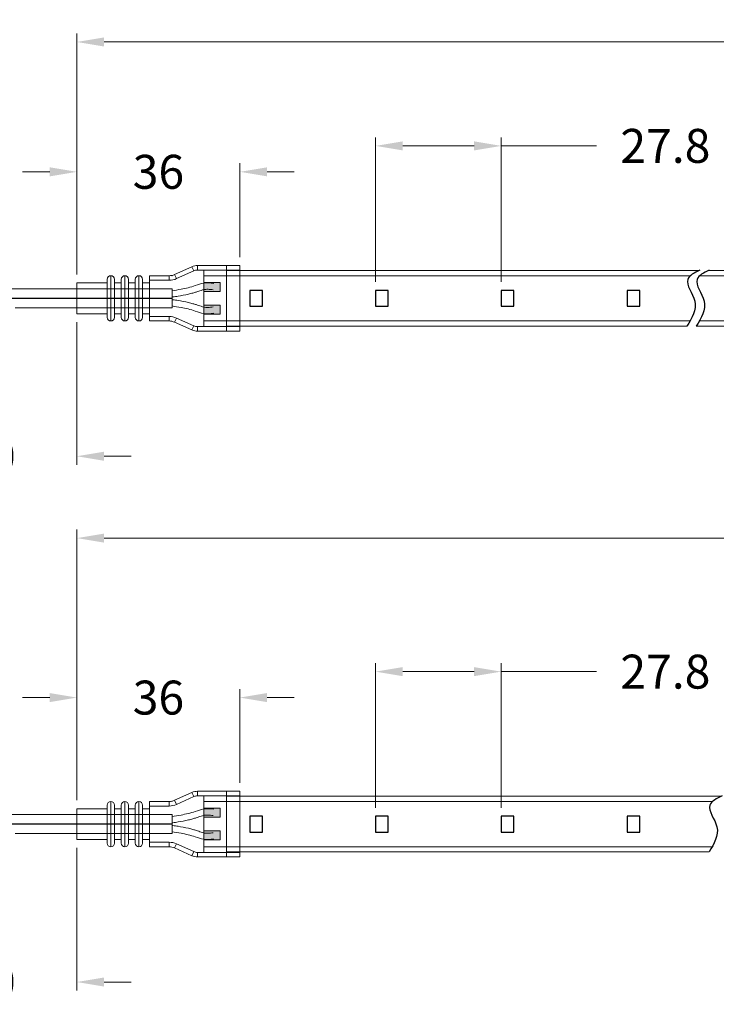
# Model space of a CAD drawing. Extents: x 92 to 3765, y -584 to 183.
# Drawn here: x 3081 to 3235, y -329 to -112 of the extents above; entities that cross this region are included whole.
import ezdxf

# ---------------------------------------------------------------- set-up
doc = ezdxf.new("R2010")
doc.units = 0
doc.header["$LTSCALE"] = 16.335
doc.layers.get('0').update_dxf_attribs({"linetype": 'CONTINUOUS'})
doc.layers.get('Defpoints').update_dxf_attribs({"linetype": 'CONTINUOUS'})
doc.layers.add('1实体粗线', color=7, linetype='CONTINUOUS', lineweight=30)
doc.styles.add('ROMANS', font='romans.shx')
doc.dimstyles.new('3', dxfattribs={"dimscale": 3, "dimtxt": 2.5, "dimasz": 2, "dimexe": 0.625, "dimexo": 0.625, "dimgap": 1.25, "dimtad": 0, "dimdec": 1, "dimzin": 9, "dimdsep": 46, "dimtxsty": 'ROMANS', "dimcen": 0, "dimclrd": 130, "dimclre": 130, "dimclrt": 140, "dimadec": 1, "dimazin": 2, "dimtfac": 1, "dimtdec": 1, "dimtofl": 0, "dimtmove": 0, "dimatfit": 3, "dimfxl": 1, "dimtolj": 1, "dimtzin": 0, "dimlwd": 15, "dimlwe": 15, "dimarcsym": 0})

# ---------------------------------------------------------------- blocks, each defined once
blk = doc.blocks.new('*D12')
at = {"layer": '1实体粗线', "color": 130, "lineweight": 15, "transparency": 16777216}
for p, q in [((3094.04, -168.28), (3094.04, -115.06)), ((3495.47, -165.46), (3495.47, -115.06)), ((3100.04, -116.93), (3278.48, -116.93)), ((3489.47, -116.93), (3335.98, -116.93))]:
    blk.add_line(p, q, dxfattribs=at)
at = {"layer": '1实体粗线', "color": 130, "transparency": 16777216}
for points in [[(3100.04, -115.93), (3100.04, -117.93), (3094.04, -116.93)], [(3489.47, -115.93), (3489.47, -117.93), (3495.47, -116.93)]]:
    blk.add_solid(points, dxfattribs=at)
at = {"layer": 'Defpoints', "color": 0, "transparency": 16777216}
for p in [(3495.47, -116.93), (3495.47, -167.33), (3094.04, -170.15)]:
    blk.add_point(p, dxfattribs=at)
at = {"layer": '1实体粗线', "color": 140, "transparency": 16777216, "insert": (3307.23, -116.93), "char_height": 7.5, "width": 33.4286, "attachment_point": 5, "style": 'ROMANS'}
blk.add_mtext('\\A1;5080±10', dxfattribs=at)
blk = doc.blocks.new('*D13')
at = {"layer": '1实体粗线', "color": 130, "lineweight": 15, "transparency": 16777216}
for p, q in [((3088.04, -145.61), (3082.04, -145.61)), ((3094.04, -168.28), (3094.04, -143.73)), ((3130.04, -164.43), (3130.04, -143.73)), ((3136.04, -145.61), (3142.04, -145.61))]:
    blk.add_line(p, q, dxfattribs=at)
at = {"layer": '1实体粗线', "color": 130, "transparency": 16777216}
for points in [[(3088.04, -144.61), (3088.04, -146.61), (3094.04, -145.61)], [(3136.04, -144.61), (3136.04, -146.61), (3130.04, -145.61)]]:
    blk.add_solid(points, dxfattribs=at)
at = {"layer": 'Defpoints', "color": 0, "transparency": 16777216}
for p in [(3130.04, -145.61), (3130.04, -166.3), (3094.04, -170.15)]:
    blk.add_point(p, dxfattribs=at)
at = {"layer": '1实体粗线', "color": 140, "transparency": 16777216, "insert": (3112.04, -145.61), "char_height": 7.5, "attachment_point": 5, "style": 'ROMANS'}
blk.add_mtext('\\A1;36', dxfattribs=at)
blk = doc.blocks.new('*D14')
at = {"layer": '1实体粗线', "color": 130, "lineweight": 15, "transparency": 16777216}
for p, q in [((3034.06, -177.08), (3034.06, -210.3)), ((3094.04, -178.83), (3094.04, -210.3)), ((3028.06, -208.43), (3022.06, -208.43)), ((3100.04, -208.43), (3106.04, -208.43))]:
    blk.add_line(p, q, dxfattribs=at)
at = {"layer": '1实体粗线', "color": 130, "transparency": 16777216}
for points in [[(3028.06, -207.43), (3028.06, -209.43), (3034.06, -208.43)], [(3100.04, -207.43), (3100.04, -209.43), (3094.04, -208.43)]]:
    blk.add_solid(points, dxfattribs=at)
at = {"layer": 'Defpoints', "color": 0, "transparency": 16777216}
for p in [(3034.06, -175.2), (3094.04, -176.95), (3094.04, -208.43)]:
    blk.add_point(p, dxfattribs=at)
at = {"layer": '1实体粗线', "color": 140, "transparency": 16777216, "insert": (3064.05, -208.43), "char_height": 7.5, "attachment_point": 5, "style": 'ROMANS'}
blk.add_mtext('\\A1;50%%P10', dxfattribs=at)
blk = doc.blocks.new('*D19')
at = {"layer": '1实体粗线', "color": 130, "lineweight": 15, "transparency": 16777216}
for p, q in [((3094.04, -284.4), (3094.04, -224.63)), ((3508.17, -281.58), (3508.17, -224.63)), ((3100.04, -226.51), (3285.16, -226.51)), ((3502.17, -226.51), (3342.66, -226.51))]:
    blk.add_line(p, q, dxfattribs=at)
at = {"layer": '1实体粗线', "color": 130, "transparency": 16777216}
for points in [[(3100.04, -225.51), (3100.04, -227.51), (3094.04, -226.51)], [(3502.17, -225.51), (3502.17, -227.51), (3508.17, -226.51)]]:
    blk.add_solid(points, dxfattribs=at)
at = {"layer": 'Defpoints', "color": 0, "transparency": 16777216}
for p in [(3508.17, -226.51), (3508.17, -283.46), (3094.04, -286.28)]:
    blk.add_point(p, dxfattribs=at)
at = {"layer": '1实体粗线', "color": 140, "transparency": 16777216, "insert": (3313.91, -226.51), "char_height": 7.5, "width": 16.7143, "attachment_point": 5, "style": 'ROMANS'}
blk.add_mtext('\\A1;5060±10', dxfattribs=at)
blk = doc.blocks.new('*D21')
at = {"layer": '1实体粗线', "color": 130, "lineweight": 15, "transparency": 16777216}
for p, q in [((3094.04, -284.4), (3094.04, -259.86)), ((3130.04, -280.55), (3130.04, -259.86)), ((3088.04, -261.73), (3082.04, -261.73)), ((3136.04, -261.73), (3142.04, -261.73))]:
    blk.add_line(p, q, dxfattribs=at)
at = {"layer": '1实体粗线', "color": 130, "transparency": 16777216}
for points in [[(3088.04, -260.73), (3088.04, -262.73), (3094.04, -261.73)], [(3136.04, -260.73), (3136.04, -262.73), (3130.04, -261.73)]]:
    blk.add_solid(points, dxfattribs=at)
at = {"layer": 'Defpoints', "color": 0, "transparency": 16777216}
for p in [(3130.04, -261.73), (3130.04, -282.43), (3094.04, -286.28)]:
    blk.add_point(p, dxfattribs=at)
at = {"layer": '1实体粗线', "color": 140, "transparency": 16777216, "insert": (3112.04, -261.73), "char_height": 7.5, "attachment_point": 5, "style": 'ROMANS'}
blk.add_mtext('\\A1;36', dxfattribs=at)
blk = doc.blocks.new('*D17')
at = {"layer": '1实体粗线', "color": 130, "lineweight": 15, "transparency": 16777216}
for p, q in [((3034.06, -293.2), (3034.06, -326.43)), ((3094.04, -294.95), (3094.04, -326.43)), ((3028.06, -324.55), (3022.06, -324.55)), ((3100.04, -324.55), (3106.04, -324.55))]:
    blk.add_line(p, q, dxfattribs=at)
at = {"layer": '1实体粗线', "color": 130, "transparency": 16777216}
for points in [[(3028.06, -323.55), (3028.06, -325.55), (3034.06, -324.55)], [(3100.04, -323.55), (3100.04, -325.55), (3094.04, -324.55)]]:
    blk.add_solid(points, dxfattribs=at)
at = {"layer": 'Defpoints', "color": 0, "transparency": 16777216}
for p in [(3034.06, -291.33), (3094.04, -293.08), (3094.04, -324.55)]:
    blk.add_point(p, dxfattribs=at)
at = {"layer": '1实体粗线', "color": 140, "transparency": 16777216, "insert": (3064.05, -324.55), "char_height": 7.5, "attachment_point": 5, "style": 'ROMANS'}
blk.add_mtext('\\A1;50%%P10', dxfattribs=at)
blk = doc.blocks.new('*U49')
at = {"layer": '1实体粗线'}
blk.add_lwpolyline([(-1.4, -1.75), (1.4, -1.75), (1.4, 1.75), (-1.4, 1.75)], close=True, dxfattribs=at)
blk = doc.blocks.new('*U50')
at = {"layer": '1实体粗线', "color": 0, "linetype": 'ByBlock', "lineweight": -2, "transparency": 16777216}
for p in [(0, 0), (27.77, 0), (55.54, 0), (83.31, 0)]:
    blk.add_blockref('*U49', p, dxfattribs=at)
blk = doc.blocks.new('*D51')
at = {"layer": '1实体粗线', "color": 130, "lineweight": 15, "transparency": 16777216}
for p, q in [((3159.99, -169.93), (3159.99, -138)), ((3187.76, -169.93), (3187.76, -138)), ((3165.99, -139.88), (3181.76, -139.88)), ((3187.76, -139.88), (3208.82, -139.88))]:
    blk.add_line(p, q, dxfattribs=at)
at = {"layer": '1实体粗线', "color": 130, "transparency": 16777216}
for points in [[(3165.99, -138.88), (3165.99, -140.88), (3159.99, -139.88)], [(3181.76, -138.88), (3181.76, -140.88), (3187.76, -139.88)]]:
    blk.add_solid(points, dxfattribs=at)
at = {"layer": 'Defpoints', "color": 0, "transparency": 16777216}
for p in [(3187.76, -139.88), (3159.99, -171.8), (3187.76, -171.8)]:
    blk.add_point(p, dxfattribs=at)
at = {"layer": '1实体粗线', "color": 140, "transparency": 16777216, "insert": (3224, -139.88), "char_height": 7.5, "attachment_point": 5, "style": 'ROMANS'}
blk.add_mtext('\\A1;27.8', dxfattribs=at)
blk = doc.blocks.new('*U55')
at = {"layer": '1实体粗线'}
blk.add_lwpolyline([(-1.4, -1.75), (1.4, -1.75), (1.4, 1.75), (-1.4, 1.75)], close=True, dxfattribs=at)
blk = doc.blocks.new('*U56')
at = {"layer": '1实体粗线', "color": 0, "linetype": 'ByBlock', "lineweight": -2, "transparency": 16777216}
for p in [(0, 0), (27.77, 0), (55.54, 0), (83.31, 0)]:
    blk.add_blockref('*U55', p, dxfattribs=at)
blk = doc.blocks.new('*D57')
at = {"layer": '1实体粗线', "color": 130, "lineweight": 15, "transparency": 16777216}
for p, q in [((3159.99, -286.05), (3159.99, -254.12)), ((3187.76, -286.05), (3187.76, -254.12)), ((3165.99, -256), (3181.76, -256)), ((3187.76, -256), (3208.82, -256))]:
    blk.add_line(p, q, dxfattribs=at)
at = {"layer": '1实体粗线', "color": 130, "transparency": 16777216}
for points in [[(3165.99, -255), (3165.99, -257), (3159.99, -256)], [(3181.76, -255), (3181.76, -257), (3187.76, -256)]]:
    blk.add_solid(points, dxfattribs=at)
at = {"layer": 'Defpoints', "color": 0, "transparency": 16777216}
for p in [(3187.76, -256), (3159.99, -287.93), (3187.76, -287.93)]:
    blk.add_point(p, dxfattribs=at)
at = {"layer": '1实体粗线', "color": 140, "transparency": 16777216, "insert": (3224, -256), "char_height": 7.5, "attachment_point": 5, "style": 'ROMANS'}
blk.add_mtext('\\A1;27.8', dxfattribs=at)

msp = doc.modelspace()

# ---------------------------------------------------------------- hatches: boundary and pattern name
at = {"layer": '1实体粗线', "lineweight": 15}
for points in [[(3125.638, -172.052), (3125.638, -170.052), (3122.038, -170.052), (3122.038, -172.052)], [(3122.038, -175.056), (3122.038, -177.056), (3125.638, -177.056), (3125.638, -175.056)], [(3125.638, -288.176), (3125.638, -286.176), (3122.038, -286.176), (3122.038, -288.176)], [(3122.038, -291.18), (3122.038, -293.18), (3125.638, -293.18), (3125.638, -291.18)]]:
    msp.add_hatch(color=256, dxfattribs=at).paths.add_polyline_path(points)

# ---------------------------------------------------------------- linework, layer by layer
for p, q in [((3115.038, -173.554), (3079.334, -173.554)), ((3115.038, -289.678), (3079.334, -289.678))]:
    msp.add_line(p, q)
for p, q in [((3115.625, -168.29), (3119.451, -166.568)), ((3119.861, -167.48), (3119.451, -166.568)), ((3120.682, -167.304), (3120.682, -166.304)), ((3120.682, -166.304), (3130.038, -166.304)), ((3130.038, -167.304), (3120.682, -167.304)), ((3122.038, -179.704), (3122.038, -167.404)), ((3127.038, -166.304), (3127.038, -180.804)), ((3127.038, -167.404), (3231.438, -167.404)), ((3130.038, -166.304), (3130.038, -167.304)), ((3130.038, -179.804), (3130.038, -167.304)), ((3233.489, -167.404), (3496.173, -167.404)), ((3100.738, -177.754), (3100.738, -169.354)), ((3101.538, -173.554), (3101.538, -168.554)), ((3102.338, -169.354), (3102.338, -173.554)), ((3103.838, -177.754), (3103.838, -169.354)), ((3104.638, -173.554), (3104.638, -168.554)), ((3105.438, -169.354), (3105.438, -173.554)), ((3106.938, -177.754), (3106.938, -169.354)), ((3107.738, -173.554), (3107.738, -168.554)), ((3108.538, -169.354), (3108.538, -173.554)), ((3110.038, -168.554), (3114.394, -168.554)), ((3110.038, -169.554), (3110.038, -168.554)), ((3114.394, -169.554), (3110.038, -169.554)), ((3110.038, -169.554), (3110.038, -173.554)), ((3114.394, -169.554), (3114.394, -168.554)), ((3114.978, -168.554), (3115.038, -168.554)), ((3115.038, -168.554), (3115.093, -168.529)), ((3116.036, -169.201), (3115.625, -168.29)), ((3119.861, -167.48), (3116.036, -169.201)), ((3122.038, -168.554), (3229.53, -168.554)), ((3122.038, -168.554), (3122.038, -178.554)), ((3122.038, -168.554), (3122.038, -178.554)), ((3122.038, -168.554), (3122.038, -178.554)), ((3130.038, -168.554), (3130.038, -178.554)), ((3231.581, -168.554), (3496.173, -168.554)), ((3115.038, -171.454), (3078.368, -171.454)), ((3100.738, -170.154), (3094.038, -170.154)), ((3094.038, -173.554), (3094.038, -170.154)), ((3103.838, -170.154), (3102.338, -170.154)), ((3106.938, -170.154), (3105.438, -170.154)), ((3110.038, -170.154), (3108.538, -170.154)), ((3115.038, -171.454), (3115.038, -175.654)), ((3122.038, -170.052), (3122.038, -172.052)), ((3125.638, -170.052), (3122.038, -170.052)), ((3125.638, -172.052), (3125.638, -170.052)), ((3094.038, -176.954), (3094.038, -173.554)), ((3101.538, -178.554), (3101.538, -173.554)), ((3102.338, -173.554), (3102.338, -177.754)), ((3104.638, -178.554), (3104.638, -173.554)), ((3105.438, -173.554), (3105.438, -177.754)), ((3107.738, -178.554), (3107.738, -173.554)), ((3108.538, -173.554), (3108.538, -177.754)), ((3110.038, -173.554), (3110.038, -177.554)), ((3122.038, -172.052), (3125.638, -172.052)), ((3115.038, -175.654), (3080.407, -175.654)), ((3122.038, -177.056), (3122.038, -175.056)), ((3122.038, -175.056), (3125.638, -175.056)), ((3125.638, -175.056), (3125.638, -177.056)), ((3094.038, -176.954), (3100.738, -176.954)), ((3102.338, -176.954), (3103.838, -176.954)), ((3105.438, -176.954), (3106.938, -176.954)), ((3108.538, -176.954), (3110.038, -176.954)), ((3110.038, -177.554), (3114.394, -177.554)), ((3110.038, -178.554), (3110.038, -177.554)), ((3114.394, -178.554), (3114.394, -177.554)), ((3115.625, -178.818), (3116.036, -177.906)), ((3116.036, -177.906), (3119.861, -179.628)), ((3125.638, -177.056), (3122.038, -177.056)), ((3114.394, -178.554), (3110.038, -178.554)), ((3119.451, -180.54), (3115.625, -178.818)), ((3119.451, -180.54), (3119.861, -179.628)), ((3120.682, -179.804), (3130.038, -179.804)), ((3120.682, -180.804), (3120.682, -179.804)), ((3122.038, -178.554), (3229.45, -178.554)), ((3122.038, -178.554), (3130.038, -178.554)), ((3127.038, -179.704), (3228.766, -179.704)), ((3130.038, -179.804), (3130.038, -180.804)), ((3230.817, -179.704), (3496.173, -179.704)), ((3231.501, -178.554), (3496.173, -178.554)), ((3130.038, -180.804), (3120.682, -180.804)), ((3115.625, -284.414), (3119.451, -282.692)), ((3119.861, -283.604), (3119.451, -282.692)), ((3120.682, -283.428), (3120.682, -282.428)), ((3120.682, -282.428), (3130.038, -282.428)), ((3127.038, -282.428), (3127.038, -296.928)), ((3130.038, -282.428), (3130.038, -283.428)), ((3101.538, -289.678), (3101.538, -284.678)), ((3104.638, -289.678), (3104.638, -284.678)), ((3107.738, -289.678), (3107.738, -284.678)), ((3110.038, -284.678), (3114.394, -284.678)), ((3110.038, -285.678), (3110.038, -284.678)), ((3114.394, -285.678), (3114.394, -284.678)), ((3114.978, -284.678), (3115.038, -284.678)), ((3115.038, -284.678), (3115.093, -284.654)), ((3116.036, -285.326), (3115.625, -284.414)), ((3119.861, -283.604), (3116.036, -285.326)), ((3130.038, -283.428), (3120.682, -283.428)), ((3122.038, -295.828), (3122.038, -283.528)), ((3122.038, -284.678), (3234.415, -284.678)), ((3122.038, -284.678), (3122.038, -294.678)), ((3122.038, -284.678), (3122.038, -294.678)), ((3122.038, -284.678), (3122.038, -294.678)), ((3127.038, -283.528), (3236.323, -283.528)), ((3130.038, -295.928), (3130.038, -283.428)), ((3130.038, -284.678), (3130.038, -294.678)), ((3100.738, -286.278), (3094.038, -286.278)), ((3094.038, -289.678), (3094.038, -286.278)), ((3100.738, -293.878), (3100.738, -285.478)), ((3102.338, -285.478), (3102.338, -289.678)), ((3103.838, -286.278), (3102.338, -286.278)), ((3103.838, -293.878), (3103.838, -285.478)), ((3105.438, -285.478), (3105.438, -289.678)), ((3106.938, -286.278), (3105.438, -286.278)), ((3106.938, -293.878), (3106.938, -285.478)), ((3108.538, -285.478), (3108.538, -289.678)), ((3110.038, -286.278), (3108.538, -286.278)), ((3114.394, -285.678), (3110.038, -285.678)), ((3110.038, -285.678), (3110.038, -289.678)), ((3122.038, -286.176), (3122.038, -288.176)), ((3125.638, -286.176), (3122.038, -286.176)), ((3125.638, -288.176), (3125.638, -286.176)), ((3115.038, -287.578), (3078.368, -287.578)), ((3115.038, -287.578), (3115.038, -291.778)), ((3122.038, -288.176), (3125.638, -288.176)), ((3094.038, -293.078), (3094.038, -289.678)), ((3101.538, -294.678), (3101.538, -289.678)), ((3102.338, -289.678), (3102.338, -293.878)), ((3104.638, -294.678), (3104.638, -289.678)), ((3105.438, -289.678), (3105.438, -293.878)), ((3107.738, -294.678), (3107.738, -289.678)), ((3108.538, -289.678), (3108.538, -293.878)), ((3110.038, -289.678), (3110.038, -293.678)), ((3122.038, -293.18), (3122.038, -291.18)), ((3122.038, -291.18), (3125.638, -291.18)), ((3125.638, -291.18), (3125.638, -293.18)), ((3115.038, -291.778), (3080.407, -291.778)), ((3094.038, -293.078), (3100.738, -293.078)), ((3102.338, -293.078), (3103.838, -293.078)), ((3105.438, -293.078), (3106.938, -293.078)), ((3108.538, -293.078), (3110.038, -293.078)), ((3125.638, -293.18), (3122.038, -293.18)), ((3110.038, -293.678), (3114.394, -293.678)), ((3110.038, -294.678), (3110.038, -293.678)), ((3114.394, -294.678), (3110.038, -294.678)), ((3114.394, -294.678), (3114.394, -293.678)), ((3115.625, -294.942), (3116.036, -294.03)), ((3119.451, -296.664), (3115.625, -294.942)), ((3116.036, -294.03), (3119.861, -295.752)), ((3122.038, -294.678), (3234.334, -294.678)), ((3122.038, -294.678), (3130.038, -294.678)), ((3119.451, -296.664), (3119.861, -295.752)), ((3120.682, -295.928), (3130.038, -295.928)), ((3120.682, -296.928), (3120.682, -295.928)), ((3130.038, -296.928), (3120.682, -296.928)), ((3127.038, -295.828), (3233.651, -295.828)), ((3130.038, -295.928), (3130.038, -296.928))]:
    msp.add_line(p, q, dxfattribs=at)
for centre, radius, start, end in [((3120.682, -169.304), 3, 90, 114.22775), ((3120.682, -169.304), 2, 90, 114.22775), ((3101.538, -169.354), 0.8, 90, 180), ((3101.538, -169.354), 0.8, 0, 90), ((3104.638, -169.354), 0.8, 90, 180), ((3104.638, -169.354), 0.8, 0, 90), ((3107.738, -169.354), 0.8, 90, 180), ((3107.738, -169.354), 0.8, 0, 90), ((3114.394, -165.554), 3, 270, 294.22775), ((3114.394, -165.554), 4, 270, 294.22775), ((3101.538, -177.754), 0.8, 180, 270), ((3101.538, -177.754), 0.8, 270, 0), ((3104.638, -177.754), 0.8, 180, 270), ((3104.638, -177.754), 0.8, 270, 0), ((3107.738, -177.754), 0.8, 180, 270), ((3107.738, -177.754), 0.8, 270, 0), ((3114.394, -181.554), 4, 65.77225, 90), ((3114.394, -181.554), 3, 65.77225, 90), ((3120.682, -177.804), 2, 245.77225, 270), ((3120.682, -177.804), 3, 245.77225, 270), ((3120.682, -285.428), 3, 90, 114.22775), ((3101.538, -285.478), 0.8, 90, 180), ((3101.538, -285.478), 0.8, 0, 90), ((3104.638, -285.478), 0.8, 90, 180), ((3104.638, -285.478), 0.8, 0, 90), ((3107.738, -285.478), 0.8, 90, 180), ((3107.738, -285.478), 0.8, 0, 90), ((3114.394, -281.678), 3, 270, 294.22775), ((3120.682, -285.428), 2, 90, 114.22775), ((3114.394, -281.678), 4, 270, 294.22775), ((3101.538, -293.878), 0.8, 180, 270), ((3101.538, -293.878), 0.8, 270, 0), ((3104.638, -293.878), 0.8, 180, 270), ((3104.638, -293.878), 0.8, 270, 0), ((3107.738, -293.878), 0.8, 180, 270), ((3107.738, -293.878), 0.8, 270, 0), ((3114.394, -297.678), 4, 65.77225, 90), ((3114.394, -297.678), 3, 65.77225, 90), ((3120.682, -293.928), 3, 245.77225, 270), ((3120.682, -293.928), 2, 245.77225, 270)]:
    msp.add_arc(centre, radius, start, end, dxfattribs=at)
at = {"layer": '1实体粗线'}
for points in [[(3231.639, -167.304), (3228.941, -169.356), (3230.486, -174.139), (3228.766, -179.704)], [(3233.69, -167.304), (3230.992, -169.356), (3232.537, -174.139), (3230.817, -179.704)], [(3236.523, -283.428), (3233.825, -285.481), (3235.37, -290.263), (3233.651, -295.828)]]:
    msp.add_spline(points, degree=3, dxfattribs=at)
at = {"layer": '1实体粗线', "lineweight": 15}
for points in [[(3115.038, -171.865), (3117.027, -171.541), (3120.18, -170.752), (3122.038, -170.206), (3124.255, -170.254)], [(3115.038, -175.242), (3117.027, -175.566), (3120.18, -176.355), (3122.038, -176.901), (3124.255, -176.854)], [(3115.038, -287.989), (3117.027, -287.666), (3120.18, -286.877), (3122.038, -286.331), (3124.255, -286.378)], [(3115.038, -291.367), (3117.027, -291.69), (3120.18, -292.479), (3122.038, -293.026), (3124.255, -292.978)]]:
    msp.add_spline(points, degree=3, dxfattribs=at)
for points in [[(3115.249, -173.249), (3115.62, -173.193), (3115.996, -173.135), (3117.133, -172.951), (3117.906, -172.809), (3119.005, -172.552), (3119.332, -172.468), (3119.899, -172.309), (3120.138, -172.238), (3120.567, -172.1), (3120.759, -172.035), (3121.115, -171.912), (3121.283, -171.853), (3121.649, -171.732), (3121.84, -171.676), (3122.177, -171.599), (3122.317, -171.577), (3122.638, -171.551), (3122.813, -171.549), (3123.331, -171.565), (3123.703, -171.603), (3124.107, -171.646)], [(3115.249, -173.858), (3115.62, -173.915), (3115.996, -173.972), (3117.133, -174.157), (3117.906, -174.298), (3119.005, -174.556), (3119.332, -174.639), (3119.899, -174.798), (3120.138, -174.87), (3120.567, -175.007), (3120.759, -175.072), (3121.115, -175.196), (3121.283, -175.255), (3121.649, -175.375), (3121.84, -175.432), (3122.177, -175.509), (3122.317, -175.531), (3122.638, -175.556), (3122.813, -175.559), (3123.331, -175.543), (3123.703, -175.505), (3124.107, -175.462)], [(3115.249, -289.373), (3115.62, -289.317), (3115.996, -289.26), (3117.133, -289.075), (3117.906, -288.934), (3119.005, -288.676), (3119.332, -288.593), (3119.899, -288.434), (3120.138, -288.362), (3120.567, -288.225), (3120.759, -288.159), (3121.115, -288.036), (3121.283, -287.977), (3121.649, -287.857), (3121.84, -287.8), (3122.177, -287.723), (3122.317, -287.701), (3122.638, -287.675), (3122.813, -287.673), (3123.331, -287.689), (3123.703, -287.727), (3124.107, -287.77)], [(3115.249, -289.983), (3115.62, -290.039), (3115.996, -290.097), (3117.133, -290.281), (3117.906, -290.423), (3119.005, -290.68), (3119.332, -290.764), (3119.899, -290.923), (3120.138, -290.994), (3120.567, -291.132), (3120.759, -291.197), (3121.115, -291.32), (3121.283, -291.379), (3121.649, -291.499), (3121.84, -291.556), (3122.177, -291.633), (3122.317, -291.655), (3122.638, -291.681), (3122.813, -291.683), (3123.331, -291.667), (3123.703, -291.629), (3124.107, -291.586)]]:
    msp.add_open_spline(points, degree=3, knots=[0, 0, 0, 0, 1.1258453, 1.1258453, 3.377536, 3.377536, 4.3292623, 4.3292623, 5.0253998, 5.0253998, 5.5773358, 5.5773358, 6.1292718, 6.1292718, 6.8533423, 6.8533423, 7.5360673, 7.5360673, 8.2187923, 8.2187923, 9.4193489, 9.4193489, 9.4193489, 9.4193489], dxfattribs=at)

# ---------------------------------------------------------------- block references
at = {"layer": '1实体粗线'}
for name, p in [('*U50', (3133.62, -173.554)), ('*U56', (3133.62, -289.678))]:
    msp.add_blockref(name, p, dxfattribs=at)

# ---------------------------------------------------------------- dimensions: what is measured, and where the dimension line sits
for base, p1, p2, text, picture, middle in [((3495.467, -116.93), (3094.038, -170.154), (3495.467, -167.332), '5080±10', '*D12', (3307.233, -116.93)), ((3508.173, -226.509), (3094.038, -286.278), (3508.173, -283.456), '5060±10', '*D19', (3313.906, -226.509))]:
    dim = msp.add_linear_dim(base=base, p1=p1, p2=p2, text=text, dimstyle='3', dxfattribs=at)
    dim.commit()
    dim.dimension.update_dxf_attribs({"geometry": picture, "text_midpoint": middle, "dimtype": 160})
for base, p1, p2, picture, middle in [((3187.76, -139.875), (3159.99, -171.804), (3187.76, -171.804), '*D51', (3223.998, -139.875)), ((3187.76, -256), (3159.99, -287.928), (3187.76, -287.928), '*D57', (3223.998, -256))]:
    dim = msp.add_linear_dim(base=base, p1=p1, p2=p2, dimstyle='3', dxfattribs=at)
    dim.commit()
    dim.dimension.update_dxf_attribs({"geometry": picture, "text_midpoint": middle, "dimtype": 160})
for base, p1, p2, picture, middle in [((3130.038, -145.606), (3094.038, -170.154), (3130.038, -166.304), '*D13', (3112.038, -145.606)), ((3130.038, -261.73), (3094.038, -286.278), (3130.038, -282.428), '*D21', (3112.038, -261.73))]:
    dim = msp.add_linear_dim(base=base, p1=p1, p2=p2, dimstyle='3', dxfattribs=at)
    dim.commit()
    dim.dimension.update_dxf_attribs({"geometry": picture, "text_midpoint": middle})
for base, p1, p2, picture, middle in [((3094.038, -208.427), (3034.059, -175.204), (3094.038, -176.954), '*D14', (3064.048, -208.427)), ((3094.038, -324.551), (3034.059, -291.328), (3094.038, -293.078), '*D17', (3064.048, -324.551))]:
    dim = msp.add_linear_dim(base=base, p1=p1, p2=p2, text='50%%P10', dimstyle='3', dxfattribs=at)
    dim.commit()
    dim.dimension.update_dxf_attribs({"geometry": picture, "text_midpoint": middle})

doc.saveas('drawing.dxf')
